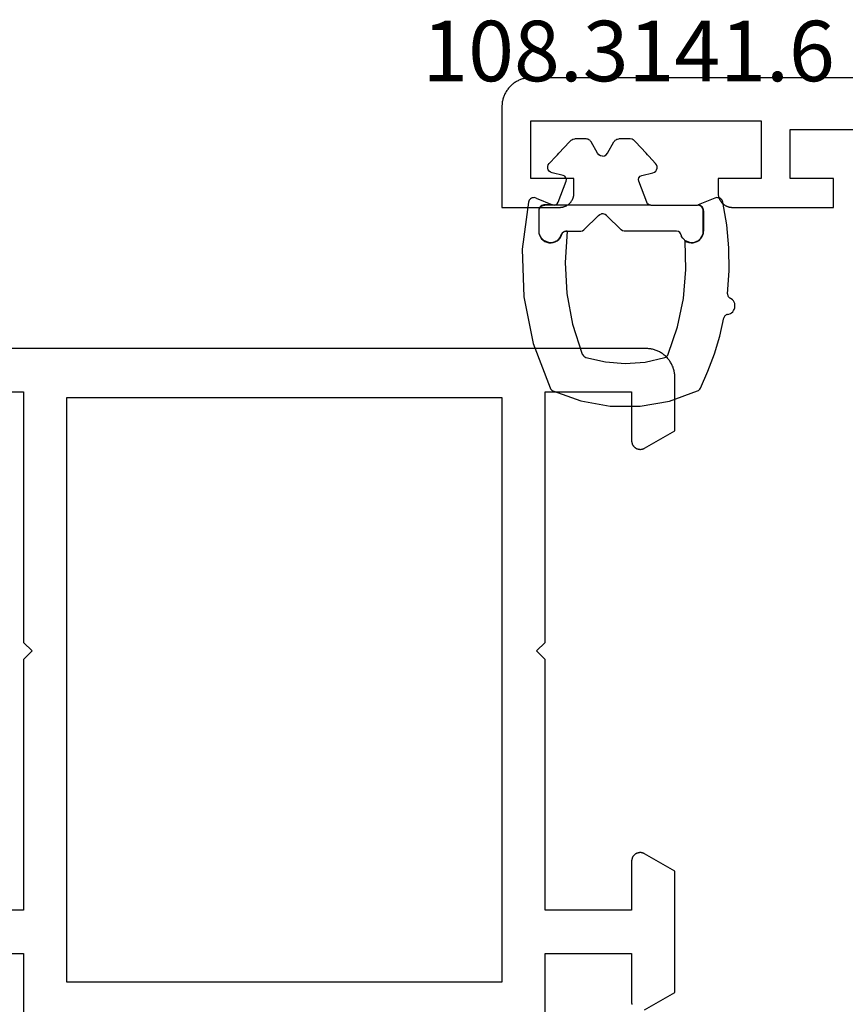
# Model space of a CAD drawing. Units: millimetres. Extents: x -2587 to 4613, y -4611 to 528.
# Drawn here: x 63 to 92, y -4082 to -4048 of the extents above; entities that cross this region are included whole.
import ezdxf
from ezdxf.enums import TextEntityAlignment as Align

# ---------------------------------------------------------------- set-up
doc = ezdxf.new("R2010")
doc.units = ezdxf.units.MM
for name, color, linetype in [('CrossSectionsGums', 7, 'Continuous'), ('CrossSectionsProfils', 7, 'Continuous'), ('CrossSectionsTexts', 7, 'Continuous')]:
    doc.layers.add(name, color=color, linetype=linetype)
doc.styles.get("Standard").update_dxf_attribs({"font": 'simplex.shx', "height": 2.5})

# ---------------------------------------------------------------- blocks, each defined once
blk = doc.blocks.new('04_31077_X', base_point=(-38.55, 0))
at = {"layer": 'CrossSectionsProfils', "flags": 128}
for points in [[(-12.05, 60.5), (-9.05, 60.5), (-9.05, 51.8), (-8.75, 51.5), (-9.05, 51.2), (-9.05, 42.5), (-12.05, 42.5)], [(-12.05, 41), (-9.05, 41), (-9.05, 38.099)], [(9.05, 38.099), (9.05, 41), (12.05, 41), (12.05, 39.3), (12.05, 39.287), (12.051, 39.274), (12.053, 39.261), (12.055, 39.248), (12.057, 39.235), (12.06, 39.222)], [(12.5, 39.04), (13.55, 39.646), (13.55, 43.854), (12.5, 44.46), (12.489, 44.466), (12.477, 44.472), (12.465, 44.477), (12.453, 44.482), (12.44, 44.486), (12.428, 44.49), (12.415, 44.493), (12.402, 44.495), (12.389, 44.497), (12.376, 44.499), (12.363, 44.5), (12.35, 44.5), (12.337, 44.5), (12.324, 44.499), (12.311, 44.497), (12.298, 44.495), (12.285, 44.493), (12.272, 44.49), (12.26, 44.486), (12.247, 44.482), (12.235, 44.477), (12.223, 44.472), (12.211, 44.466), (12.2, 44.46), (12.189, 44.453), (12.178, 44.446), (12.167, 44.438), (12.157, 44.43), (12.147, 44.421), (12.138, 44.412), (12.129, 44.403), (12.12, 44.393), (12.112, 44.383), (12.104, 44.372), (12.097, 44.361), (12.09, 44.35), (12.084, 44.339), (12.078, 44.327), (12.073, 44.315), (12.068, 44.303), (12.064, 44.29), (12.06, 44.278), (12.057, 44.265), (12.055, 44.252), (12.053, 44.239), (12.051, 44.226), (12.05, 44.213), (12.05, 44.2), (12.05, 44.2), (12.05, 42.5), (9.05, 42.5), (9.05, 51.2), (8.75, 51.5), (9.05, 51.8), (9.05, 60.5), (12.05, 60.5), (12.05, 58.8), (12.05, 58.787), (12.051, 58.774), (12.053, 58.761), (12.055, 58.748), (12.057, 58.735), (12.06, 58.722), (12.064, 58.71), (12.068, 58.697), (12.073, 58.685), (12.078, 58.673), (12.084, 58.661), (12.09, 58.65), (12.097, 58.639), (12.104, 58.628), (12.112, 58.617), (12.12, 58.607), (12.129, 58.597), (12.138, 58.588), (12.147, 58.579), (12.157, 58.57), (12.167, 58.562), (12.178, 58.554), (12.189, 58.547), (12.2, 58.54), (12.211, 58.534), (12.223, 58.528), (12.235, 58.523), (12.247, 58.518), (12.26, 58.514), (12.272, 58.51), (12.285, 58.507), (12.298, 58.505), (12.311, 58.503), (12.324, 58.501), (12.337, 58.5), (12.35, 58.5), (12.363, 58.5), (12.376, 58.501), (12.389, 58.503), (12.402, 58.505), (12.415, 58.507), (12.428, 58.51), (12.44, 58.514), (12.453, 58.518), (12.465, 58.523), (12.477, 58.528), (12.489, 58.534), (12.5, 58.54), (12.5, 58.54), (13.55, 59.146), (13.55, 61), (13.549, 61.033), (13.548, 61.065), (13.545, 61.098), (13.541, 61.131), (13.537, 61.163), (13.531, 61.195), (13.524, 61.227), (13.516, 61.259), (13.507, 61.29), (13.497, 61.321), (13.486, 61.352), (13.474, 61.383), (13.461, 61.413), (13.447, 61.442), (13.432, 61.471), (13.416, 61.5), (13.399, 61.528), (13.381, 61.556), (13.363, 61.582), (13.343, 61.609), (13.323, 61.634), (13.302, 61.659), (13.28, 61.684), (13.257, 61.707), (13.234, 61.73), (13.209, 61.752), (13.184, 61.773), (13.159, 61.793), (13.132, 61.813), (13.106, 61.831), (13.078, 61.849), (13.05, 61.866), (13.021, 61.882), (12.992, 61.897), (12.963, 61.911), (12.933, 61.924), (12.902, 61.936), (12.871, 61.947), (12.84, 61.957), (12.809, 61.966), (12.777, 61.974), (12.745, 61.981), (12.713, 61.987), (12.681, 61.991), (12.648, 61.995), (12.615, 61.998), (12.583, 61.999), (12.55, 62), (12.55, 62), (-12.55, 62)], [(7.55, 40), (-7.55, 40), (-7.55, 60.3), (7.55, 60.3), (7.55, 40)]]:
    blk.add_lwpolyline(points, dxfattribs=at)
blk = doc.blocks.new('04_21080_X', base_point=(-14.08, 71.4))
at = {"layer": 'CrossSectionsProfils', "flags": 128}
for points in [[(-5.08, 1.5), (-5.08, 3.5), (-6.58, 3.5), (-6.58, 4), (-6.58, 4.016), (-6.579, 4.033), (-6.578, 4.049), (-6.576, 4.065), (-6.573, 4.081), (-6.57, 4.098), (-6.567, 4.114), (-6.563, 4.129), (-6.558, 4.145), (-6.553, 4.161), (-6.548, 4.176), (-6.542, 4.191), (-6.535, 4.206), (-6.528, 4.221), (-6.521, 4.236), (-6.513, 4.25), (-6.505, 4.264), (-6.496, 4.278), (-6.486, 4.291), (-6.477, 4.304), (-6.466, 4.317), (-6.456, 4.33), (-6.445, 4.342), (-6.434, 4.354), (-6.422, 4.365), (-6.41, 4.376), (-6.397, 4.387), (-6.384, 4.397), (-6.371, 4.406), (-6.358, 4.416), (-6.344, 4.425), (-6.33, 4.433), (-6.316, 4.441), (-6.301, 4.448), (-6.286, 4.455), (-6.271, 4.462), (-6.256, 4.468), (-6.241, 4.473), (-6.225, 4.478), (-6.209, 4.483), (-6.193, 4.487), (-6.178, 4.49), (-6.161, 4.493), (-6.145, 4.496), (-6.129, 4.498), (-6.113, 4.499), (-6.096, 4.5), (-6.08, 4.5), (-6.08, 4.5), (-2.58, 4.5), (-2.58, 3.5), (-4.08, 3.5), (-4.08, 1.8), (12.42, 1.8)], [(29.82, 0), (-13.08, 0), (-13.113, 0.001), (-13.145, 0.002), (-13.178, 0.005), (-13.21, 0.009), (-13.243, 0.013), (-13.275, 0.019), (-13.307, 0.026), (-13.339, 0.034), (-13.37, 0.043), (-13.401, 0.053), (-13.432, 0.064), (-13.463, 0.076), (-13.493, 0.089), (-13.522, 0.103), (-13.551, 0.118), (-13.58, 0.134), (-13.608, 0.151), (-13.636, 0.169), (-13.662, 0.187), (-13.689, 0.207), (-13.714, 0.227), (-13.739, 0.248), (-13.764, 0.27), (-13.787, 0.293), (-13.81, 0.316), (-13.832, 0.341), (-13.853, 0.366), (-13.873, 0.391), (-13.893, 0.418), (-13.911, 0.444), (-13.929, 0.472), (-13.946, 0.5), (-13.962, 0.529), (-13.977, 0.558), (-13.991, 0.587), (-14.004, 0.617), (-14.016, 0.648), (-14.027, 0.679), (-14.037, 0.71), (-14.046, 0.741), (-14.054, 0.773), (-14.061, 0.805), (-14.067, 0.837), (-14.071, 0.869), (-14.075, 0.902), (-14.078, 0.935), (-14.079, 0.967), (-14.08, 1), (-14.08, 1), (-14.08, 4.5), (-12.08, 4.5), (-12.064, 4.5), (-12.047, 4.499), (-12.031, 4.498), (-12.015, 4.496), (-11.999, 4.493), (-11.982, 4.49), (-11.966, 4.487), (-11.951, 4.483), (-11.935, 4.478), (-11.919, 4.473), (-11.904, 4.468), (-11.889, 4.462), (-11.874, 4.455), (-11.859, 4.448), (-11.844, 4.441), (-11.83, 4.433), (-11.816, 4.425), (-11.802, 4.416), (-11.789, 4.406), (-11.776, 4.397), (-11.763, 4.387), (-11.75, 4.376), (-11.738, 4.365), (-11.726, 4.354), (-11.715, 4.342), (-11.704, 4.33), (-11.693, 4.317), (-11.683, 4.304), (-11.674, 4.291), (-11.664, 4.278), (-11.655, 4.264), (-11.647, 4.25), (-11.639, 4.236), (-11.632, 4.221), (-11.625, 4.206), (-11.618, 4.191), (-11.612, 4.176), (-11.606, 4.161), (-11.601, 4.145), (-11.597, 4.129), (-11.593, 4.114), (-11.59, 4.098), (-11.587, 4.081), (-11.584, 4.065), (-11.582, 4.049), (-11.581, 4.033), (-11.58, 4.016), (-11.58, 4), (-11.58, 4), (-11.58, 3.5), (-13.08, 3.5), (-13.08, 1.5), (-5.08, 1.5)]]:
    blk.add_lwpolyline(points, dxfattribs=at)
blk = doc.blocks.new('108_3141_6_TEXT_3', base_point=(80.1, 37.9))
at = {"layer": 'CrossSectionsTexts'}
blk.add_text('108.3141.6', height=2.1, dxfattribs=at).set_placement((84.4935, 42.27855), align=Align.CENTER)
blk = doc.blocks.new('108_3141_6', base_point=(2533.391, 2056.201))
at = {"layer": 'CrossSectionsGums'}
for p, q in [((2535.155, 2062.566), (2536.13, 2062.919)), ((2536.13, 2062.919), (2537.15, 2063.099)), ((2537.15, 2063.099), (2538.186, 2063.101)), ((2538.186, 2063.101), (2539.207, 2062.924)), ((2539.207, 2062.924), (2540.182, 2062.575)), ((2535.077, 2062.501), (2535.099, 2062.527)), ((2535.099, 2062.527), (2535.125, 2062.549)), ((2535.125, 2062.549), (2535.155, 2062.566)), ((2540.182, 2062.575), (2540.212, 2062.558)), ((2540.212, 2062.558), (2540.239, 2062.536)), ((2540.239, 2062.536), (2540.261, 2062.51)), ((2534.471, 2060.927), (2535.059, 2062.471)), ((2535.059, 2062.471), (2535.077, 2062.501)), ((2540.261, 2062.51), (2540.279, 2062.48)), ((2540.279, 2062.48), (2540.541, 2061.891)), ((2540.541, 2061.891), (2540.765, 2061.286)), ((2536.304, 2061.407), (2536.979, 2061.567)), ((2536.979, 2061.567), (2537.671, 2061.622)), ((2537.671, 2061.622), (2538.363, 2061.57)), ((2538.363, 2061.57), (2539.039, 2061.412)), ((2535.844, 2060.26), (2536.179, 2061.291)), ((2536.179, 2061.291), (2536.195, 2061.322)), ((2536.195, 2061.322), (2536.216, 2061.35)), ((2536.216, 2061.35), (2536.242, 2061.374)), ((2536.242, 2061.374), (2536.271, 2061.393)), ((2536.271, 2061.393), (2536.304, 2061.407)), ((2539.039, 2061.412), (2539.071, 2061.398)), ((2539.071, 2061.398), (2539.101, 2061.379)), ((2539.101, 2061.379), (2539.127, 2061.355)), ((2539.127, 2061.355), (2539.148, 2061.327)), ((2539.148, 2061.327), (2539.164, 2061.296)), ((2539.164, 2061.296), (2539.483, 2060.344)), ((2540.765, 2061.286), (2540.949, 2060.668)), ((2534.145, 2059.308), (2534.471, 2060.927)), ((2540.949, 2060.668), (2541.093, 2060.039)), ((2535.643, 2059.195), (2535.844, 2060.26)), ((2539.483, 2060.344), (2539.688, 2059.362)), ((2541.1, 2060.014), (2541.093, 2060.039)), ((2541.112, 2059.99), (2541.1, 2060.014)), ((2541.128, 2059.969), (2541.112, 2059.99)), ((2541.147, 2059.95), (2541.128, 2059.969)), ((2541.169, 2059.936), (2541.147, 2059.95)), ((2541.194, 2059.925), (2541.169, 2059.936)), ((2541.22, 2059.919), (2541.194, 2059.925)), ((2541.22, 2059.919), (2541.27, 2059.908)), ((2541.27, 2059.908), (2541.317, 2059.888)), ((2541.317, 2059.888), (2541.36, 2059.861)), ((2541.36, 2059.861), (2541.398, 2059.827)), ((2541.398, 2059.827), (2541.43, 2059.786)), ((2541.43, 2059.786), (2541.454, 2059.741)), ((2541.423, 2059.448), (2541.389, 2059.409)), ((2541.449, 2059.492), (2541.423, 2059.448)), ((2541.467, 2059.54), (2541.449, 2059.492)), ((2541.454, 2059.741), (2541.47, 2059.692)), ((2541.477, 2059.59), (2541.467, 2059.54)), ((2541.47, 2059.692), (2541.478, 2059.642)), ((2541.478, 2059.642), (2541.477, 2059.59)), ((2534.091, 2057.657), (2534.145, 2059.308)), ((2535.579, 2058.113), (2535.643, 2059.195)), ((2539.688, 2059.362), (2539.775, 2058.362)), ((2541.22, 2059.225), (2541.224, 2059.251)), ((2541.22, 2059.199), (2541.22, 2059.225)), ((2541.22, 2059.199), (2541.274, 2058.402)), ((2541.224, 2059.251), (2541.233, 2059.276)), ((2541.233, 2059.276), (2541.246, 2059.3)), ((2541.246, 2059.3), (2541.263, 2059.32)), ((2541.263, 2059.32), (2541.283, 2059.337)), ((2541.283, 2059.337), (2541.306, 2059.351)), ((2541.35, 2059.376), (2541.306, 2059.351)), ((2541.389, 2059.409), (2541.35, 2059.376)), ((2535.653, 2057.032), (2535.579, 2058.113)), ((2539.775, 2058.362), (2539.744, 2057.359)), ((2541.274, 2058.402), (2541.265, 2057.603)), ((2534.308, 2056.02), (2534.091, 2057.657)), ((2534.883, 2057.383), (2534.951, 2057.412)), ((2534.98, 2057.41), (2534.923, 2057.389)), ((2534.98, 2057.41), (2534.923, 2057.389)), ((2534.951, 2057.412), (2535.022, 2057.428)), ((2535.015, 2057.415), (2534.98, 2057.41)), ((2535.015, 2057.415), (2534.98, 2057.41)), ((2534.98, 2057.41), (2534.98, 2057.41)), ((2534.98, 2057.41), (2534.98, 2057.41)), ((2535.015, 2057.415), (2535.067, 2057.422)), ((2535.015, 2057.415), (2535.067, 2057.422)), ((2535.015, 2057.415), (2535.015, 2057.415)), ((2535.022, 2057.428), (2535.095, 2057.432)), ((2535.067, 2057.422), (2535.155, 2057.415)), ((2535.067, 2057.422), (2535.155, 2057.415)), ((2535.095, 2057.432), (2535.168, 2057.422)), ((2535.155, 2057.415), (2535.171, 2057.41)), ((2535.155, 2057.415), (2535.171, 2057.41)), ((2535.168, 2057.422), (2535.238, 2057.4)), ((2535.171, 2057.41), (2535.239, 2057.389)), ((2535.171, 2057.41), (2535.239, 2057.389)), ((2535.238, 2057.4), (2535.302, 2057.366)), ((2539.744, 2057.359), (2539.809, 2057.395)), ((2539.809, 2057.395), (2539.879, 2057.42)), ((2539.886, 2057.41), (2539.818, 2057.389)), ((2539.886, 2057.41), (2539.818, 2057.389)), ((2539.879, 2057.42), (2539.952, 2057.431)), ((2539.902, 2057.415), (2539.886, 2057.41)), ((2539.902, 2057.415), (2539.886, 2057.41)), ((2539.886, 2057.41), (2539.886, 2057.41)), ((2539.886, 2057.41), (2539.886, 2057.41)), ((2539.902, 2057.415), (2539.99, 2057.422)), ((2539.902, 2057.415), (2539.99, 2057.422)), ((2539.902, 2057.415), (2539.902, 2057.415)), ((2539.952, 2057.431), (2540.027, 2057.429)), ((2539.99, 2057.422), (2540.042, 2057.415)), ((2539.99, 2057.422), (2540.042, 2057.415)), ((2540.027, 2057.429), (2540.099, 2057.414)), ((2540.042, 2057.415), (2540.077, 2057.41)), ((2540.042, 2057.415), (2540.077, 2057.41)), ((2540.077, 2057.41), (2540.134, 2057.389)), ((2540.077, 2057.41), (2540.134, 2057.389)), ((2540.099, 2057.414), (2540.168, 2057.386)), ((2541.265, 2057.603), (2541.192, 2056.807)), ((2534.669, 2057.022), (2534.675, 2057.095)), ((2534.675, 2057.095), (2534.695, 2057.166)), ((2534.684, 2057.075), (2534.68, 2057.036)), ((2534.684, 2057.075), (2534.68, 2057.036)), ((2534.688, 2057.11), (2534.684, 2057.075)), ((2534.688, 2057.11), (2534.684, 2057.075)), ((2534.684, 2057.075), (2534.684, 2057.075)), ((2534.684, 2057.075), (2534.684, 2057.075)), ((2534.696, 2057.131), (2534.688, 2057.11)), ((2534.696, 2057.131), (2534.688, 2057.11)), ((2534.688, 2057.11), (2534.688, 2057.11)), ((2534.688, 2057.11), (2534.688, 2057.11)), ((2534.695, 2057.166), (2534.726, 2057.232)), ((2534.717, 2057.193), (2534.696, 2057.131)), ((2534.717, 2057.193), (2534.696, 2057.131)), ((2534.696, 2057.131), (2534.696, 2057.131)), ((2534.696, 2057.131), (2534.696, 2057.131)), ((2534.729, 2057.213), (2534.717, 2057.193)), ((2534.729, 2057.213), (2534.717, 2057.193)), ((2534.717, 2057.193), (2534.717, 2057.193)), ((2534.717, 2057.193), (2534.717, 2057.193)), ((2534.726, 2057.232), (2534.769, 2057.291)), ((2534.763, 2057.268), (2534.729, 2057.213)), ((2534.763, 2057.268), (2534.729, 2057.213)), ((2534.729, 2057.213), (2534.729, 2057.213)), ((2534.729, 2057.213), (2534.729, 2057.213)), ((2534.78, 2057.285), (2534.763, 2057.268)), ((2534.78, 2057.285), (2534.763, 2057.268)), ((2534.763, 2057.268), (2534.763, 2057.268)), ((2534.763, 2057.268), (2534.763, 2057.268)), ((2534.769, 2057.291), (2534.822, 2057.342)), ((2534.824, 2057.331), (2534.78, 2057.285)), ((2534.824, 2057.331), (2534.78, 2057.285)), ((2534.78, 2057.285), (2534.78, 2057.285)), ((2534.78, 2057.285), (2534.78, 2057.285)), ((2534.822, 2057.342), (2534.883, 2057.383)), ((2534.845, 2057.345), (2534.824, 2057.331)), ((2534.845, 2057.345), (2534.824, 2057.331)), ((2534.824, 2057.331), (2534.824, 2057.331)), ((2534.824, 2057.331), (2534.824, 2057.331)), ((2534.898, 2057.379), (2534.845, 2057.345)), ((2534.898, 2057.379), (2534.845, 2057.345)), ((2534.845, 2057.345), (2534.845, 2057.345)), ((2534.845, 2057.345), (2534.845, 2057.345)), ((2534.923, 2057.389), (2534.898, 2057.379)), ((2534.923, 2057.389), (2534.898, 2057.379)), ((2534.898, 2057.379), (2534.898, 2057.379)), ((2534.898, 2057.379), (2534.898, 2057.379)), ((2534.923, 2057.389), (2534.923, 2057.389)), ((2534.923, 2057.389), (2534.923, 2057.389)), ((2535.239, 2057.389), (2535.255, 2057.379)), ((2535.239, 2057.389), (2535.255, 2057.379)), ((2535.255, 2057.379), (2535.315, 2057.345)), ((2535.255, 2057.379), (2535.315, 2057.345)), ((2535.302, 2057.366), (2535.36, 2057.32)), ((2535.315, 2057.345), (2535.33, 2057.331)), ((2535.315, 2057.345), (2535.33, 2057.331)), ((2535.33, 2057.331), (2535.38, 2057.285)), ((2535.33, 2057.331), (2535.38, 2057.285)), ((2535.36, 2057.32), (2535.409, 2057.265)), ((2535.38, 2057.285), (2535.392, 2057.268)), ((2535.38, 2057.285), (2535.392, 2057.268)), ((2535.392, 2057.268), (2535.43, 2057.213)), ((2535.392, 2057.268), (2535.43, 2057.213)), ((2535.409, 2057.265), (2535.447, 2057.203)), ((2535.43, 2057.213), (2535.438, 2057.193)), ((2535.43, 2057.213), (2535.438, 2057.193)), ((2535.438, 2057.193), (2535.463, 2057.131)), ((2535.438, 2057.193), (2535.463, 2057.131)), ((2535.447, 2057.203), (2535.473, 2057.134)), ((2535.463, 2057.131), (2535.475, 2057.11)), ((2535.463, 2057.131), (2535.475, 2057.11)), ((2535.482, 2057.11), (2535.473, 2057.134)), ((2535.475, 2057.11), (2535.494, 2057.075)), ((2535.475, 2057.11), (2535.494, 2057.075)), ((2535.496, 2057.088), (2535.482, 2057.11)), ((2535.494, 2057.075), (2535.545, 2057.036)), ((2535.494, 2057.075), (2535.545, 2057.036)), ((2535.513, 2057.069), (2535.496, 2057.088)), ((2535.534, 2057.053), (2535.513, 2057.069)), ((2535.557, 2057.042), (2535.534, 2057.053)), ((2539.563, 2057.075), (2539.512, 2057.036)), ((2539.563, 2057.075), (2539.512, 2057.036)), ((2539.582, 2057.11), (2539.563, 2057.075)), ((2539.582, 2057.11), (2539.563, 2057.075)), ((2539.563, 2057.075), (2539.563, 2057.075)), ((2539.563, 2057.075), (2539.563, 2057.075)), ((2539.594, 2057.131), (2539.582, 2057.11)), ((2539.594, 2057.131), (2539.582, 2057.11)), ((2539.582, 2057.11), (2539.582, 2057.11)), ((2539.582, 2057.11), (2539.582, 2057.11)), ((2539.619, 2057.193), (2539.594, 2057.131)), ((2539.619, 2057.193), (2539.594, 2057.131)), ((2539.594, 2057.131), (2539.594, 2057.131)), ((2539.594, 2057.131), (2539.594, 2057.131)), ((2539.627, 2057.213), (2539.619, 2057.193)), ((2539.627, 2057.213), (2539.619, 2057.193)), ((2539.619, 2057.193), (2539.619, 2057.193)), ((2539.619, 2057.193), (2539.619, 2057.193)), ((2539.665, 2057.268), (2539.627, 2057.213)), ((2539.665, 2057.268), (2539.627, 2057.213)), ((2539.627, 2057.213), (2539.627, 2057.213)), ((2539.627, 2057.213), (2539.627, 2057.213)), ((2539.677, 2057.285), (2539.665, 2057.268)), ((2539.677, 2057.285), (2539.665, 2057.268)), ((2539.665, 2057.268), (2539.665, 2057.268)), ((2539.665, 2057.268), (2539.665, 2057.268)), ((2539.727, 2057.331), (2539.677, 2057.285)), ((2539.727, 2057.331), (2539.677, 2057.285)), ((2539.677, 2057.285), (2539.677, 2057.285)), ((2539.677, 2057.285), (2539.677, 2057.285)), ((2539.742, 2057.345), (2539.727, 2057.331)), ((2539.742, 2057.345), (2539.727, 2057.331)), ((2539.727, 2057.331), (2539.727, 2057.331)), ((2539.727, 2057.331), (2539.727, 2057.331)), ((2539.801, 2057.379), (2539.742, 2057.345)), ((2539.801, 2057.379), (2539.742, 2057.345)), ((2539.742, 2057.345), (2539.742, 2057.345)), ((2539.742, 2057.345), (2539.742, 2057.345)), ((2539.818, 2057.389), (2539.801, 2057.379)), ((2539.818, 2057.389), (2539.801, 2057.379)), ((2539.801, 2057.379), (2539.801, 2057.379)), ((2539.801, 2057.379), (2539.801, 2057.379)), ((2539.818, 2057.389), (2539.818, 2057.389)), ((2539.818, 2057.389), (2539.818, 2057.389)), ((2540.134, 2057.389), (2540.159, 2057.379)), ((2540.134, 2057.389), (2540.159, 2057.379)), ((2540.159, 2057.379), (2540.212, 2057.345)), ((2540.159, 2057.379), (2540.212, 2057.345)), ((2540.168, 2057.386), (2540.231, 2057.345)), ((2540.212, 2057.345), (2540.233, 2057.331)), ((2540.212, 2057.345), (2540.233, 2057.331)), ((2540.231, 2057.345), (2540.285, 2057.295)), ((2540.233, 2057.331), (2540.277, 2057.285)), ((2540.233, 2057.331), (2540.277, 2057.285)), ((2540.277, 2057.285), (2540.294, 2057.268)), ((2540.277, 2057.285), (2540.294, 2057.268)), ((2540.285, 2057.295), (2540.329, 2057.235)), ((2540.294, 2057.268), (2540.328, 2057.213)), ((2540.294, 2057.268), (2540.328, 2057.213)), ((2540.328, 2057.213), (2540.34, 2057.193)), ((2540.328, 2057.213), (2540.34, 2057.193)), ((2540.329, 2057.235), (2540.362, 2057.168)), ((2540.34, 2057.193), (2540.361, 2057.131)), ((2540.34, 2057.193), (2540.361, 2057.131)), ((2540.361, 2057.131), (2540.369, 2057.11)), ((2540.361, 2057.131), (2540.369, 2057.11)), ((2540.362, 2057.168), (2540.382, 2057.096)), ((2540.369, 2057.11), (2540.373, 2057.075)), ((2540.369, 2057.11), (2540.373, 2057.075)), ((2540.373, 2057.075), (2540.377, 2057.036)), ((2540.373, 2057.075), (2540.377, 2057.036)), ((2540.382, 2057.096), (2540.388, 2057.022)), ((2534.669, 2056.322), (2534.669, 2057.022)), ((2534.68, 2057.036), (2534.679, 2057.022)), ((2534.68, 2057.036), (2534.679, 2057.022)), ((2534.679, 2057.022), (2534.679, 2057.022)), ((2534.679, 2057.022), (2534.679, 2057.022)), ((2534.679, 2057.022), (2534.679, 2057.011)), ((2534.679, 2057.022), (2534.679, 2057.011)), ((2534.679, 2057.011), (2534.679, 2057.011)), ((2534.679, 2057.011), (2534.679, 2057.011)), ((2534.679, 2057.011), (2534.679, 2056.979)), ((2534.679, 2057.011), (2534.679, 2056.979)), ((2534.679, 2056.979), (2534.679, 2056.979)), ((2534.679, 2056.979), (2534.679, 2056.979)), ((2534.679, 2056.979), (2534.679, 2056.48)), ((2534.679, 2056.979), (2534.679, 2056.48)), ((2534.68, 2057.036), (2534.68, 2057.036)), ((2534.68, 2057.036), (2534.68, 2057.036)), ((2535.545, 2057.036), (2535.607, 2057.022)), ((2535.545, 2057.036), (2535.607, 2057.022)), ((2535.582, 2057.035), (2535.557, 2057.042)), ((2535.607, 2057.032), (2535.582, 2057.035)), ((2535.653, 2057.032), (2535.607, 2057.032)), ((2535.607, 2057.022), (2536.128, 2057.022)), ((2536.128, 2057.022), (2536.186, 2057.011)), ((2536.128, 2057.022), (2536.186, 2057.011)), ((2536.186, 2057.011), (2536.234, 2056.979)), ((2536.186, 2057.011), (2536.234, 2056.979)), ((2536.234, 2056.979), (2536.738, 2056.48)), ((2536.234, 2056.979), (2536.738, 2056.48)), ((2537.523, 2056.979), (2537.019, 2056.48)), ((2537.523, 2056.979), (2537.019, 2056.48)), ((2537.571, 2057.011), (2537.523, 2056.979)), ((2537.571, 2057.011), (2537.523, 2056.979)), ((2537.523, 2056.979), (2537.523, 2056.979)), ((2537.523, 2056.979), (2537.523, 2056.979)), ((2537.628, 2057.022), (2537.571, 2057.011)), ((2537.628, 2057.022), (2537.571, 2057.011)), ((2537.571, 2057.011), (2537.571, 2057.011)), ((2537.571, 2057.011), (2537.571, 2057.011)), ((2539.449, 2057.022), (2537.628, 2057.022)), ((2539.512, 2057.036), (2539.449, 2057.022)), ((2539.512, 2057.036), (2539.449, 2057.022)), ((2539.449, 2057.022), (2539.449, 2057.022)), ((2539.449, 2057.022), (2539.449, 2057.022)), ((2539.512, 2057.036), (2539.512, 2057.036)), ((2539.512, 2057.036), (2539.512, 2057.036)), ((2540.377, 2057.036), (2540.378, 2057.022)), ((2540.377, 2057.036), (2540.378, 2057.022)), ((2540.378, 2057.022), (2540.378, 2057.011)), ((2540.378, 2057.022), (2540.378, 2057.011)), ((2540.378, 2057.011), (2540.378, 2056.979)), ((2540.378, 2057.011), (2540.378, 2056.979)), ((2540.378, 2056.979), (2540.378, 2056.48)), ((2540.378, 2056.979), (2540.378, 2056.48)), ((2540.388, 2056.322), (2540.388, 2057.022)), ((2541.192, 2056.807), (2541.055, 2056.02)), ((2534.679, 2056.48), (2534.679, 2056.48)), ((2534.679, 2056.48), (2534.679, 2056.48)), ((2534.679, 2056.48), (2534.679, 2056.444)), ((2534.679, 2056.48), (2534.679, 2056.444)), ((2534.679, 2056.444), (2534.679, 2056.444)), ((2534.679, 2056.444), (2534.679, 2056.444)), ((2534.679, 2056.444), (2534.679, 2056.425)), ((2534.679, 2056.444), (2534.679, 2056.425)), ((2534.679, 2056.425), (2534.679, 2056.425)), ((2534.679, 2056.425), (2534.679, 2056.425)), ((2534.679, 2056.425), (2534.679, 2056.322)), ((2534.679, 2056.425), (2534.679, 2056.322)), ((2536.738, 2056.48), (2536.788, 2056.444)), ((2536.738, 2056.48), (2536.788, 2056.444)), ((2536.788, 2056.444), (2536.847, 2056.425)), ((2536.788, 2056.444), (2536.847, 2056.425)), ((2536.909, 2056.425), (2536.847, 2056.425)), ((2536.969, 2056.444), (2536.909, 2056.425)), ((2536.969, 2056.444), (2536.909, 2056.425)), ((2536.909, 2056.425), (2536.909, 2056.425)), ((2536.909, 2056.425), (2536.909, 2056.425)), ((2537.019, 2056.48), (2536.969, 2056.444)), ((2537.019, 2056.48), (2536.969, 2056.444)), ((2536.969, 2056.444), (2536.969, 2056.444)), ((2536.969, 2056.444), (2536.969, 2056.444)), ((2537.019, 2056.48), (2537.019, 2056.48)), ((2537.019, 2056.48), (2537.019, 2056.48)), ((2540.378, 2056.48), (2540.378, 2056.444)), ((2540.378, 2056.48), (2540.378, 2056.444)), ((2540.378, 2056.444), (2540.378, 2056.425)), ((2540.378, 2056.444), (2540.378, 2056.425)), ((2540.378, 2056.425), (2540.378, 2056.322)), ((2540.378, 2056.425), (2540.378, 2056.322)), ((2534.58, 2055.877), (2535.145, 2056.111)), ((2534.672, 2056.286), (2534.669, 2056.322)), ((2534.681, 2056.25), (2534.672, 2056.286)), ((2534.679, 2056.322), (2534.679, 2056.322)), ((2534.679, 2056.322), (2534.679, 2056.322)), ((2534.679, 2056.322), (2534.688, 2056.26)), ((2534.679, 2056.322), (2534.688, 2056.26)), ((2534.697, 2056.217), (2534.681, 2056.25)), ((2534.688, 2056.26), (2534.688, 2056.26)), ((2534.688, 2056.26), (2534.688, 2056.26)), ((2534.688, 2056.26), (2534.717, 2056.205)), ((2534.688, 2056.26), (2534.717, 2056.205)), ((2534.718, 2056.187), (2534.697, 2056.217)), ((2534.717, 2056.205), (2534.717, 2056.205)), ((2534.717, 2056.205), (2534.717, 2056.205)), ((2534.717, 2056.205), (2534.761, 2056.16)), ((2534.717, 2056.205), (2534.761, 2056.16)), ((2534.744, 2056.161), (2534.718, 2056.187)), ((2534.774, 2056.14), (2534.744, 2056.161)), ((2534.761, 2056.16), (2534.761, 2056.16)), ((2534.761, 2056.16), (2534.761, 2056.16)), ((2534.761, 2056.16), (2534.817, 2056.132)), ((2534.761, 2056.16), (2534.817, 2056.132)), ((2534.807, 2056.125), (2534.774, 2056.14)), ((2534.842, 2056.115), (2534.807, 2056.125)), ((2534.817, 2056.132), (2534.817, 2056.132)), ((2534.817, 2056.132), (2534.817, 2056.132)), ((2534.817, 2056.132), (2534.878, 2056.122)), ((2534.817, 2056.132), (2534.878, 2056.122)), ((2534.878, 2056.112), (2534.842, 2056.115)), ((2534.878, 2056.122), (2534.878, 2056.122)), ((2534.878, 2056.122), (2534.878, 2056.122)), ((2535.202, 2056.122), (2534.878, 2056.122)), ((2535.148, 2056.112), (2534.878, 2056.112)), ((2535.145, 2056.111), (2535.146, 2056.111)), ((2535.146, 2056.111), (2535.147, 2056.112)), ((2535.147, 2056.112), (2535.147, 2056.112)), ((2535.147, 2056.112), (2535.148, 2056.112)), ((2535.202, 2056.122), (2535.261, 2056.11)), ((2535.202, 2056.122), (2535.261, 2056.11)), ((2538.555, 2056.122), (2535.202, 2056.122)), ((2535.261, 2056.11), (2535.261, 2056.11)), ((2535.261, 2056.11), (2535.261, 2056.11)), ((2535.261, 2056.11), (2535.31, 2056.076)), ((2535.261, 2056.11), (2535.31, 2056.076)), ((2535.31, 2056.076), (2535.31, 2056.076)), ((2535.31, 2056.076), (2535.31, 2056.076)), ((2535.31, 2056.076), (2535.342, 2056.025)), ((2535.31, 2056.076), (2535.342, 2056.025)), ((2538.447, 2056.076), (2538.414, 2056.025)), ((2538.447, 2056.076), (2538.414, 2056.025)), ((2538.496, 2056.11), (2538.447, 2056.076)), ((2538.496, 2056.11), (2538.447, 2056.076)), ((2538.555, 2056.122), (2538.496, 2056.11)), ((2538.555, 2056.122), (2538.496, 2056.11)), ((2538.555, 2056.122), (2540.179, 2056.122)), ((2540.24, 2056.132), (2540.179, 2056.122)), ((2540.24, 2056.132), (2540.179, 2056.122)), ((2540.238, 2056.121), (2540.2, 2056.113)), ((2540.784, 2055.877), (2540.2, 2056.113)), ((2540.274, 2056.135), (2540.238, 2056.121)), ((2540.296, 2056.16), (2540.24, 2056.132)), ((2540.296, 2056.16), (2540.24, 2056.132)), ((2540.306, 2056.156), (2540.274, 2056.135)), ((2540.34, 2056.205), (2540.296, 2056.16)), ((2540.34, 2056.205), (2540.296, 2056.16)), ((2540.334, 2056.182), (2540.306, 2056.156)), ((2540.357, 2056.212), (2540.334, 2056.182)), ((2540.369, 2056.26), (2540.34, 2056.205)), ((2540.369, 2056.26), (2540.34, 2056.205)), ((2540.375, 2056.247), (2540.357, 2056.212)), ((2540.378, 2056.322), (2540.369, 2056.26)), ((2540.378, 2056.322), (2540.369, 2056.26)), ((2540.385, 2056.284), (2540.375, 2056.247)), ((2540.388, 2056.322), (2540.385, 2056.284)), ((2534.319, 2055.986), (2534.309, 2056.02)), ((2534.335, 2055.955), (2534.319, 2055.986)), ((2534.356, 2055.927), (2534.335, 2055.955)), ((2534.382, 2055.904), (2534.356, 2055.927)), ((2534.411, 2055.885), (2534.382, 2055.904)), ((2534.443, 2055.872), (2534.411, 2055.885)), ((2534.478, 2055.864), (2534.443, 2055.872)), ((2534.512, 2055.862), (2534.478, 2055.864)), ((2534.547, 2055.867), (2534.512, 2055.862)), ((2534.58, 2055.877), (2534.547, 2055.867)), ((2535.342, 2056.025), (2535.342, 2056.025)), ((2535.342, 2056.025), (2535.342, 2056.025)), ((2535.342, 2056.025), (2535.619, 2055.294)), ((2535.342, 2056.025), (2535.619, 2055.294)), ((2538.414, 2056.025), (2538.138, 2055.294)), ((2538.414, 2056.025), (2538.138, 2055.294)), ((2540.818, 2055.867), (2540.784, 2055.877)), ((2540.852, 2055.862), (2540.818, 2055.867)), ((2540.887, 2055.864), (2540.852, 2055.862)), ((2540.921, 2055.872), (2540.887, 2055.864)), ((2540.953, 2055.885), (2540.921, 2055.872)), ((2540.982, 2055.904), (2540.953, 2055.885)), ((2541.008, 2055.928), (2540.982, 2055.904)), ((2541.029, 2055.956), (2541.008, 2055.928)), ((2541.045, 2055.987), (2541.029, 2055.956)), ((2541.055, 2056.02), (2541.045, 2055.987)), ((2535.133, 2055.005), (2535.077, 2054.983)), ((2535.133, 2055.005), (2535.077, 2054.983)), ((2535.513, 2055.095), (2535.133, 2055.005)), ((2535.513, 2055.095), (2535.133, 2055.005)), ((2535.133, 2055.005), (2535.133, 2055.005)), ((2535.133, 2055.005), (2535.133, 2055.005)), ((2535.57, 2055.122), (2535.513, 2055.095)), ((2535.57, 2055.122), (2535.513, 2055.095)), ((2535.513, 2055.095), (2535.513, 2055.095)), ((2535.513, 2055.095), (2535.513, 2055.095)), ((2535.611, 2055.171), (2535.57, 2055.122)), ((2535.611, 2055.171), (2535.57, 2055.122)), ((2535.57, 2055.122), (2535.57, 2055.122)), ((2535.57, 2055.122), (2535.57, 2055.122)), ((2535.628, 2055.231), (2535.611, 2055.171)), ((2535.628, 2055.231), (2535.611, 2055.171)), ((2535.611, 2055.171), (2535.611, 2055.171)), ((2535.611, 2055.171), (2535.611, 2055.171)), ((2535.619, 2055.294), (2535.619, 2055.294)), ((2535.619, 2055.294), (2535.619, 2055.294)), ((2535.619, 2055.294), (2535.628, 2055.231)), ((2535.619, 2055.294), (2535.628, 2055.231)), ((2535.628, 2055.231), (2535.628, 2055.231)), ((2535.628, 2055.231), (2535.628, 2055.231)), ((2538.138, 2055.294), (2538.129, 2055.231)), ((2538.138, 2055.294), (2538.129, 2055.231)), ((2538.129, 2055.231), (2538.146, 2055.171)), ((2538.129, 2055.231), (2538.146, 2055.171)), ((2538.146, 2055.171), (2538.187, 2055.122)), ((2538.146, 2055.171), (2538.187, 2055.122)), ((2538.187, 2055.122), (2538.244, 2055.095)), ((2538.187, 2055.122), (2538.244, 2055.095)), ((2538.244, 2055.095), (2538.624, 2055.005)), ((2538.244, 2055.095), (2538.624, 2055.005)), ((2538.624, 2055.005), (2538.68, 2054.983)), ((2538.624, 2055.005), (2538.68, 2054.983)), ((2534.998, 2054.897), (2534.981, 2054.84)), ((2534.998, 2054.897), (2534.981, 2054.84)), ((2534.981, 2054.84), (2534.981, 2054.84)), ((2534.981, 2054.84), (2534.981, 2054.84)), ((2534.981, 2054.84), (2534.981, 2054.78)), ((2534.981, 2054.84), (2534.981, 2054.78)), ((2534.981, 2054.78), (2534.981, 2054.78)), ((2534.981, 2054.78), (2534.981, 2054.78)), ((2534.981, 2054.78), (2534.999, 2054.723)), ((2534.981, 2054.78), (2534.999, 2054.723)), ((2535.031, 2054.946), (2534.998, 2054.897)), ((2535.031, 2054.946), (2534.998, 2054.897)), ((2534.998, 2054.897), (2534.998, 2054.897)), ((2534.998, 2054.897), (2534.998, 2054.897)), ((2534.999, 2054.723), (2534.999, 2054.723)), ((2534.999, 2054.723), (2534.999, 2054.723)), ((2534.999, 2054.723), (2535.032, 2054.674)), ((2534.999, 2054.723), (2535.032, 2054.674)), ((2535.077, 2054.983), (2535.031, 2054.946)), ((2535.077, 2054.983), (2535.031, 2054.946)), ((2535.031, 2054.946), (2535.031, 2054.946)), ((2535.031, 2054.946), (2535.031, 2054.946)), ((2535.032, 2054.674), (2535.032, 2054.674)), ((2535.032, 2054.674), (2535.032, 2054.674)), ((2535.032, 2054.674), (2535.268, 2054.422)), ((2535.032, 2054.674), (2535.268, 2054.422)), ((2535.077, 2054.983), (2535.077, 2054.983)), ((2535.077, 2054.983), (2535.077, 2054.983)), ((2538.725, 2054.674), (2538.489, 2054.422)), ((2538.725, 2054.674), (2538.489, 2054.422)), ((2538.68, 2054.983), (2538.726, 2054.946)), ((2538.68, 2054.983), (2538.726, 2054.946)), ((2538.758, 2054.723), (2538.725, 2054.674)), ((2538.758, 2054.723), (2538.725, 2054.674)), ((2538.726, 2054.946), (2538.759, 2054.897)), ((2538.726, 2054.946), (2538.759, 2054.897)), ((2538.776, 2054.78), (2538.758, 2054.723)), ((2538.776, 2054.78), (2538.758, 2054.723)), ((2538.759, 2054.897), (2538.776, 2054.84)), ((2538.759, 2054.897), (2538.776, 2054.84)), ((2538.776, 2054.84), (2538.776, 2054.78)), ((2538.776, 2054.84), (2538.776, 2054.78)), ((2535.268, 2054.422), (2535.268, 2054.422)), ((2535.268, 2054.422), (2535.268, 2054.422)), ((2535.268, 2054.422), (2535.28, 2054.41)), ((2535.268, 2054.422), (2535.28, 2054.41)), ((2535.28, 2054.41), (2535.28, 2054.41)), ((2535.28, 2054.41), (2535.28, 2054.41)), ((2535.28, 2054.41), (2535.313, 2054.374)), ((2535.28, 2054.41), (2535.313, 2054.374)), ((2535.313, 2054.374), (2535.313, 2054.374)), ((2535.313, 2054.374), (2535.313, 2054.374)), ((2535.313, 2054.374), (2535.364, 2054.319)), ((2535.313, 2054.374), (2535.364, 2054.319)), ((2535.364, 2054.319), (2535.364, 2054.319)), ((2535.364, 2054.319), (2535.364, 2054.319)), ((2535.364, 2054.319), (2535.732, 2053.925)), ((2535.364, 2054.319), (2535.732, 2053.925)), ((2536.703, 2054.319), (2536.485, 2053.925)), ((2536.703, 2054.319), (2536.485, 2053.925)), ((2536.748, 2054.374), (2536.703, 2054.319)), ((2536.748, 2054.374), (2536.703, 2054.319)), ((2536.809, 2054.41), (2536.748, 2054.374)), ((2536.809, 2054.41), (2536.748, 2054.374)), ((2536.878, 2054.422), (2536.809, 2054.41)), ((2536.878, 2054.422), (2536.948, 2054.41)), ((2536.948, 2054.41), (2536.948, 2054.41)), ((2536.948, 2054.41), (2536.948, 2054.41)), ((2536.948, 2054.41), (2537.009, 2054.374)), ((2536.948, 2054.41), (2537.009, 2054.374)), ((2537.009, 2054.374), (2537.009, 2054.374)), ((2537.009, 2054.374), (2537.009, 2054.374)), ((2537.009, 2054.374), (2537.054, 2054.319)), ((2537.009, 2054.374), (2537.054, 2054.319)), ((2537.054, 2054.319), (2537.054, 2054.319)), ((2537.054, 2054.319), (2537.054, 2054.319)), ((2537.054, 2054.319), (2537.271, 2053.925)), ((2537.054, 2054.319), (2537.271, 2053.925)), ((2538.393, 2054.319), (2538.025, 2053.925)), ((2538.393, 2054.319), (2538.025, 2053.925)), ((2538.444, 2054.374), (2538.393, 2054.319)), ((2538.444, 2054.374), (2538.393, 2054.319)), ((2538.477, 2054.41), (2538.444, 2054.374)), ((2538.477, 2054.41), (2538.444, 2054.374)), ((2538.489, 2054.422), (2538.477, 2054.41)), ((2538.489, 2054.422), (2538.477, 2054.41)), ((2535.732, 2053.925), (2535.732, 2053.925)), ((2535.732, 2053.925), (2535.732, 2053.925)), ((2535.732, 2053.925), (2535.769, 2053.886)), ((2535.732, 2053.925), (2535.769, 2053.886)), ((2535.769, 2053.886), (2535.769, 2053.886)), ((2535.769, 2053.886), (2535.769, 2053.886)), ((2535.769, 2053.886), (2535.788, 2053.871)), ((2535.769, 2053.886), (2535.788, 2053.871)), ((2535.788, 2053.871), (2535.788, 2053.871)), ((2535.788, 2053.871), (2535.788, 2053.871)), ((2535.788, 2053.871), (2535.811, 2053.851)), ((2535.788, 2053.871), (2535.811, 2053.851)), ((2535.811, 2053.851), (2535.811, 2053.851)), ((2535.811, 2053.851), (2535.811, 2053.851)), ((2535.811, 2053.851), (2535.85, 2053.835)), ((2535.811, 2053.851), (2535.85, 2053.835)), ((2535.85, 2053.835), (2535.85, 2053.835)), ((2535.85, 2053.835), (2535.85, 2053.835)), ((2535.85, 2053.835), (2535.861, 2053.83)), ((2535.85, 2053.835), (2535.861, 2053.83)), ((2535.861, 2053.83), (2535.861, 2053.83)), ((2535.861, 2053.83), (2535.861, 2053.83)), ((2535.861, 2053.83), (2535.915, 2053.822)), ((2535.861, 2053.83), (2535.915, 2053.822)), ((2536.311, 2053.822), (2535.915, 2053.822)), ((2535.915, 2053.822), (2535.915, 2053.822)), ((2535.915, 2053.822), (2535.915, 2053.822)), ((2536.352, 2053.83), (2536.311, 2053.822)), ((2536.352, 2053.83), (2536.311, 2053.822)), ((2536.38, 2053.835), (2536.352, 2053.83)), ((2536.38, 2053.835), (2536.352, 2053.83)), ((2536.408, 2053.851), (2536.38, 2053.835)), ((2536.408, 2053.851), (2536.38, 2053.835)), ((2536.441, 2053.871), (2536.408, 2053.851)), ((2536.441, 2053.871), (2536.408, 2053.851)), ((2536.453, 2053.886), (2536.441, 2053.871)), ((2536.453, 2053.886), (2536.441, 2053.871)), ((2536.485, 2053.925), (2536.453, 2053.886)), ((2536.485, 2053.925), (2536.453, 2053.886)), ((2537.271, 2053.925), (2537.271, 2053.925)), ((2537.271, 2053.925), (2537.271, 2053.925)), ((2537.271, 2053.925), (2537.304, 2053.886)), ((2537.271, 2053.925), (2537.304, 2053.886)), ((2537.304, 2053.886), (2537.304, 2053.886)), ((2537.304, 2053.886), (2537.304, 2053.886)), ((2537.304, 2053.886), (2537.316, 2053.871)), ((2537.304, 2053.886), (2537.316, 2053.871)), ((2537.316, 2053.871), (2537.316, 2053.871)), ((2537.316, 2053.871), (2537.316, 2053.871)), ((2537.316, 2053.871), (2537.349, 2053.851)), ((2537.316, 2053.871), (2537.349, 2053.851)), ((2537.349, 2053.851), (2537.349, 2053.851)), ((2537.349, 2053.851), (2537.349, 2053.851)), ((2537.349, 2053.851), (2537.377, 2053.835)), ((2537.349, 2053.851), (2537.377, 2053.835)), ((2537.377, 2053.835), (2537.377, 2053.835)), ((2537.377, 2053.835), (2537.377, 2053.835)), ((2537.377, 2053.835), (2537.405, 2053.83)), ((2537.377, 2053.835), (2537.405, 2053.83)), ((2537.405, 2053.83), (2537.405, 2053.83)), ((2537.405, 2053.83), (2537.405, 2053.83)), ((2537.405, 2053.83), (2537.446, 2053.822)), ((2537.405, 2053.83), (2537.446, 2053.822)), ((2537.842, 2053.822), (2537.446, 2053.822)), ((2537.446, 2053.822), (2537.446, 2053.822)), ((2537.446, 2053.822), (2537.446, 2053.822)), ((2537.896, 2053.83), (2537.842, 2053.822)), ((2537.896, 2053.83), (2537.842, 2053.822)), ((2537.907, 2053.835), (2537.896, 2053.83)), ((2537.907, 2053.835), (2537.896, 2053.83)), ((2537.945, 2053.851), (2537.907, 2053.835)), ((2537.945, 2053.851), (2537.907, 2053.835)), ((2537.969, 2053.871), (2537.945, 2053.851)), ((2537.969, 2053.871), (2537.945, 2053.851)), ((2537.988, 2053.886), (2537.969, 2053.871)), ((2537.988, 2053.886), (2537.969, 2053.871)), ((2538.025, 2053.925), (2537.988, 2053.886)), ((2538.025, 2053.925), (2537.988, 2053.886))]:
    blk.add_line(p, q, dxfattribs=at)
blk = doc.blocks.new('CS_2HORL2')
at = {"layer": 'CrossSectionsGums', "yscale": -1}
blk.add_blockref('108_3141_6', (80.1, 37.9), dxfattribs=at)
at = {"layer": 'CrossSectionsProfils', "yscale": -1}
blk.add_blockref('04_21080_X', (80.1, -29), dxfattribs=at)
at = {"layer": 'CrossSectionsProfils'}
blk.add_blockref('04_31077_X', (34, -29), dxfattribs=at)
at = {"layer": 'CrossSectionsTexts'}
blk.add_blockref('108_3141_6_TEXT_3', (80.1, 37.9), dxfattribs=at)

msp = doc.modelspace()

# ---------------------------------------------------------------- block references
msp.add_blockref('CS_2HORL2', (0, -4092.1))
at = {"layer": 'CrossSectionsGums', "yscale": -1}
msp.add_blockref('108_3141_6', (80.1, -4054.2), dxfattribs=at)
at = {"layer": 'CrossSectionsProfils', "yscale": -1}
msp.add_blockref('04_21080_X', (80.1, -4121.1), dxfattribs=at)
at = {"layer": 'CrossSectionsProfils'}
msp.add_blockref('04_31077_X', (34, -4121.1), dxfattribs=at)
at = {"layer": 'CrossSectionsTexts'}
msp.add_blockref('108_3141_6_TEXT_3', (80.1, -4054.2), dxfattribs=at)

doc.saveas('drawing.dxf')
